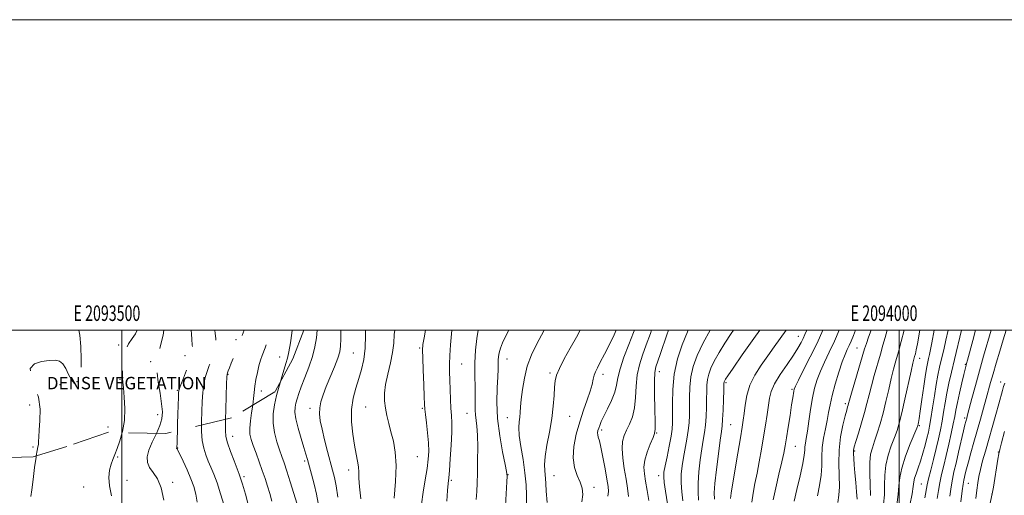
# Model space of a CAD drawing. Extents: x 2092300 to 2095200, y 297300 to 300200.
# Drawn here: x 2093434 to 2094068, y 299894 to 300200 of the extents above; entities that cross this region are included whole.
import ezdxf
from ezdxf.enums import TextEntityAlignment as Align

# ---------------------------------------------------------------- set-up
doc = ezdxf.new("R2010")
doc.units = 0
doc.header["$MEASUREMENT"] = 0
doc.linetypes.add('DGN Style 2', pattern=[39.879531, 23.927719, -15.951813])
doc.linetypes.add('DGN Style 3', pattern=[55.831344, 39.879531, -15.951813])
for name, color, linetype, lineweight in [('CONTOUR INDEX', 41, 'Continuous', 13), ('CONTOUR INDEX DASHED', 41, 'DGN Style 3', 13), ('CONTOUR INTERMEDIATE', 44, 'Continuous', 0), ('CONTOUR INTERMEDIATE DASHED', 44, 'DGN Style 3', 0), ('DENSE LABEL', 7, 'Continuous', 0), ('GRID LINE', 7, 'Continuous', 0), ('GRID TEXT', 7, 'Continuous', 0), ('OBSCURED GROUND BOUNDARY', 84, 'DGN Style 2', 0), ('SPOT DTM OBSCURED', 7, 'Continuous', 0), ('SPOT ELEVATION DTM', 2, 'Continuous', 13)]:
    doc.layers.add(name, color=color, linetype=linetype, lineweight=lineweight)
doc.styles.add('Style-WORKING', font='WORKING.shx')

msp = doc.modelspace()

# ---------------------------------------------------------------- linework, layer by layer
at = {"layer": 'CONTOUR INDEX', "flags": 128}
for points, elevation in [([(2093692.773, 299888.108), (2093693.943, 299895.695), (2093695.265, 299903.724), (2093696.43, 299911.057), (2093697.18, 299916.924), (2093697.475, 299922.033), (2093697.328, 299927.46), (2093696.792, 299933.887), (2093696.08, 299940.421), (2093695.444, 299945.775), (2093695.067, 299949.228), (2093694.854, 299952.32), (2093694.641, 299957.157), (2093694.312, 299965.068), (2093693.94, 299974.283), (2093693.645, 299982.252), (2093693.55, 299987.239), (2093693.786, 299990.738), (2093694.483, 299995.057), (2093695.376, 300000)], 1140), ([(2093773.629, 299889.106), (2093773.107, 299896.396), (2093772.801, 299901.31), (2093772.627, 299904.516), (2093772.412, 299907.017), (2093772.077, 299909.758), (2093771.911, 299913.449), (2093772.299, 299918.741), (2093773.474, 299926.005), (2093775.066, 299934.492), (2093776.552, 299943.17), (2093777.534, 299951.135), (2093778.092, 299957.981), (2093778.428, 299963.429), (2093778.793, 299967.455), (2093779.648, 299971.048), (2093781.5, 299975.451), (2093784.65, 299981.521), (2093788.551, 299988.571), (2093792.447, 299995.531), (2093794.875, 300000)], 1130), ([(2093851.633, 299884.121), (2093849.773, 299896.291), (2093848.968, 299901.947), (2093848.612, 299905.71), (2093848.782, 299908.705), (2093849.505, 299912.605), (2093850.737, 299918.538), (2093852.155, 299925.45), (2093853.364, 299931.743), (2093854.064, 299936.357), (2093854.321, 299940.392), (2093854.297, 299945.486), (2093854.201, 299952.844), (2093854.435, 299961.93), (2093855.45, 299971.778), (2093857.557, 299981.52), (2093860.509, 299990.702), (2093863.924, 299998.97), (2093864.439, 300000)], 1120), ([(2093905.404, 299889.295), (2093906.176, 299895.191), (2093907.333, 299901.25), (2093908.697, 299907.889), (2093910.114, 299915.376), (2093911.516, 299923.372), (2093912.856, 299931.385), (2093914.089, 299938.961), (2093915.159, 299945.79), (2093916.711, 299956.323), (2093917.809, 299960.663), (2093919.976, 299965.528), (2093923.601, 299971.514), (2093927.949, 299977.956), (2093932.002, 299983.88), (2093934.969, 299988.531), (2093936.97, 299992.045), (2093938.352, 299994.781), (2093939.473, 299997.185), (2093940.708, 300000)], 1110), ([(2093972.966, 299891.151), (2093972.616, 299896.027), (2093972.133, 299902.066), (2093971.621, 299908.16), (2093971.172, 299913.381), (2093970.837, 299917.529), (2093970.659, 299920.585), (2093970.701, 299922.728), (2093971.132, 299924.925), (2093972.143, 299928.345), (2093973.822, 299933.764), (2093975.846, 299940.397), (2093977.787, 299947.07), (2093979.344, 299952.926), (2093980.711, 299958.384), (2093982.206, 299964.184), (2093984.049, 299970.823), (2093987.988, 299984.524), (2093989.613, 299990.339), (2093991.034, 299995.38), (2093992.444, 300000)], 1100), ([(2094016.484, 299892.099), (2094018.057, 299900.38), (2094018.934, 299904.328), (2094020.333, 299910.022), (2094022.063, 299916.879), (2094023.809, 299923.847), (2094025.317, 299930.118), (2094026.586, 299935.848), (2094027.678, 299941.439), (2094028.663, 299947.218), (2094029.651, 299953.234), (2094030.757, 299959.464), (2094032.088, 299965.958), (2094033.698, 299973.07), (2094035.628, 299981.224), (2094040.111, 300000)], 1090), ([(2093612.683, 299888.689), (2093610.776, 299894.834), (2093608.434, 299902.309), (2093606.185, 299909.333), (2093604.418, 299914.615), (2093602.963, 299918.809), (2093601.51, 299923.056), (2093599.877, 299928.224), (2093598.385, 299934.096), (2093597.485, 299940.182), (2093597.508, 299946.107), (2093598.314, 299951.955), (2093599.643, 299957.927), (2093601.244, 299964.084), (2093602.033, 299966.871)], 1150), ([(2093527.063, 299890.596), (2093525.446, 299898.495), (2093523.003, 299904.308), (2093520.266, 299908.426), (2093517.933, 299911.704), (2093516.593, 299914.913), (2093516.416, 299918.485), (2093517.463, 299922.765), (2093519.649, 299927.926), (2093522.362, 299933.585)], 1160), ([(2094057.031, 299881.874), (2094059.964, 299894.597), (2094060.168, 299895.81), (2094060.687, 299898.992), (2094063.576, 299916.983), (2094064.152, 299920.442), (2094064.752, 299923.2), (2094065.869, 299927.482), (2094067.855, 299934.863)], 1080)]:
    msp.add_lwpolyline(points, dxfattribs=dict(at, elevation=elevation))
at = {"layer": 'CONTOUR INDEX DASHED', "flags": 128}
for points, elevation in [([(2093522.362, 299933.585), (2093524.589, 299938.619), (2093525.866, 299943.036), (2093526.163, 299947.395), (2093525.683, 299952.677), (2093524.671, 299959.456), (2093523.543, 299966.664), (2093522.755, 299972.828), (2093522.628, 299976.852), (2093522.93, 299979.16), (2093523.291, 299980.559), (2093523.458, 299981.824), (2093523.645, 299983.622), (2093524.185, 299986.592), (2093525.272, 299991.153), (2093526.562, 299996.851), (2093527.079, 300000)], 1160), ([(2093602.033, 299966.871), (2093602.904, 299969.944), (2093604.414, 299974.885), (2093605.627, 299978.588), (2093606.627, 299981.933), (2093607.557, 299986.1), (2093608.516, 299991.836), (2093609.427, 299998.147), (2093609.679, 300000)], 1150)]:
    msp.add_lwpolyline(points, dxfattribs=dict(at, elevation=elevation))
at = {"layer": 'CONTOUR INTERMEDIATE', "flags": 128}
for points, elevation in [([(2093626.463, 299888.699), (2093625.283, 299894.479), (2093623.716, 299900.898), (2093622.015, 299907.285), (2093619.4, 299916.739), (2093618.413, 299920.208), (2093617.148, 299924.446), (2093615.365, 299930.314), (2093613.468, 299936.917), (2093612.015, 299942.924), (2093611.426, 299947.338), (2093611.545, 299950.51), (2093612.075, 299953.131), (2093612.804, 299955.854), (2093613.875, 299959.203), (2093615.52, 299963.666), (2093617.839, 299969.525), (2093620.42, 299976.234), (2093622.719, 299983.037), (2093624.314, 299989.322), (2093625.26, 299995.047), (2093625.708, 300000)], 1148), ([(2093639.065, 299892.63), (2093637.881, 299899.794), (2093636.8, 299905.28), (2093635.669, 299909.969), (2093632.463, 299921.936), (2093630.539, 299929.353), (2093628.864, 299936.252), (2093627.751, 299941.725), (2093627.264, 299946.088), (2093627.407, 299949.962), (2093628.182, 299953.925), (2093629.585, 299958.383), (2093631.611, 299963.699), (2093636.794, 299976.472), (2093638.962, 299982.068), (2093640.263, 299986.156), (2093640.836, 299989.776), (2093640.955, 299994.388), (2093640.881, 300000)], 1146), ([(2093653.806, 299891.488), (2093652.969, 299899.128), (2093652.626, 299904.677), (2093652.531, 299908.663), (2093652.32, 299912.071), (2093651.714, 299915.794), (2093650.777, 299920.323), (2093649.66, 299926.057), (2093648.556, 299933.188), (2093647.812, 299941.103), (2093647.816, 299948.989), (2093648.817, 299956.199), (2093650.512, 299962.765), (2093652.456, 299968.89), (2093654.252, 299974.839), (2093655.687, 299981.138), (2093656.591, 299988.376), (2093656.878, 299996.802), (2093656.848, 300000)], 1144), ([(2093675.326, 299891.949), (2093676.197, 299902.565), (2093676.542, 299912.962), (2093675.966, 299921.575), (2093674.714, 299928.567), (2093673.188, 299934.537), (2093671.74, 299939.994), (2093670.509, 299945.089), (2093669.579, 299949.885), (2093669.047, 299954.518), (2093669.052, 299959.411), (2093669.747, 299965.063), (2093671.162, 299971.758), (2093672.851, 299978.927), (2093674.249, 299985.789), (2093674.97, 299991.796), (2093675.338, 299997.323), (2093675.584, 300000)], 1142), ([(2093709.16, 299890.024), (2093709.635, 299896.852), (2093709.997, 299901.32), (2093710.325, 299904.879), (2093710.742, 299909.686), (2093711.314, 299917.202), (2093711.893, 299926.081), (2093712.274, 299934.28), (2093712.312, 299940.325), (2093712.099, 299945.023), (2093711.782, 299949.755), (2093711.486, 299955.527), (2093711.229, 299961.865), (2093711.005, 299967.924), (2093710.828, 299973.148), (2093710.785, 299978.13), (2093710.979, 299983.754), (2093711.474, 299990.564), (2093712.158, 299997.755), (2093712.41, 300000)], 1138), ([(2093728.015, 299891.002), (2093728.316, 299896.174), (2093728.573, 299901.553), (2093728.786, 299908.023), (2093728.943, 299916.081), (2093728.977, 299924.688), (2093728.806, 299932.418), (2093728.397, 299938.201), (2093727.519, 299945.613), (2093727.386, 299948.624), (2093727.4, 299952.117), (2093727.397, 299956.812), (2093727.271, 299963.197), (2093727.146, 299970.829), (2093727.205, 299979.03), (2093727.602, 299987.167), (2093728.381, 299994.78), (2093729.302, 300000)], 1136), ([(2093746.595, 299883.043), (2093747.733, 299902.382), (2093747.879, 299906.018), (2093747.607, 299908.975), (2093746.681, 299913.619), (2093745.018, 299921.643), (2093743.142, 299932.076), (2093741.728, 299943.275), (2093741.262, 299953.786), (2093741.462, 299962.895), (2093741.853, 299970.071), (2093742.063, 299975.008), (2093742.118, 299978.295), (2093742.147, 299980.741), (2093742.285, 299983.059), (2093742.697, 299985.566), (2093743.551, 299988.48), (2093744.972, 299991.972), (2093746.886, 299996.017), (2093748.896, 300000)], 1134), ([(2093760.407, 299887.776), (2093760.291, 299893.74), (2093760.045, 299900.541), (2093759.383, 299908.253), (2093758.153, 299916.753), (2093756.747, 299925.136), (2093755.692, 299932.303), (2093755.372, 299937.471), (2093755.584, 299941.122), (2093755.982, 299944.054), (2093756.301, 299947.027), (2093756.604, 299950.645), (2093757.038, 299955.47), (2093757.759, 299961.848), (2093758.972, 299969.245), (2093760.892, 299976.909), (2093763.62, 299984.194), (2093766.804, 299990.887), (2093771.622, 300000)], 1132), ([(2093795.999, 299889.529), (2093796.515, 299894.268), (2093796.082, 299898.232), (2093794.839, 299902.098), (2093793.027, 299906.467), (2093791.29, 299911.642), (2093790.375, 299917.848), (2093790.825, 299925.171), (2093792.392, 299933.132), (2093794.624, 299941.114), (2093797.092, 299948.562), (2093799.439, 299955.181), (2093801.332, 299960.741), (2093802.544, 299965.096), (2093803.292, 299968.438), (2093803.905, 299971.042), (2093804.696, 299973.267), (2093805.925, 299975.803), (2093807.842, 299979.422), (2093810.567, 299984.625), (2093813.727, 299990.821), (2093816.822, 299997.147), (2093818.129, 300000)], 1128), ([(2093812.764, 299893.201), (2093813.135, 299896.179), (2093812.881, 299899.475), (2093812.102, 299904.155), (2093810.919, 299910.82), (2093809.554, 299918.223), (2093808.254, 299924.655), (2093807.225, 299928.839), (2093806.519, 299931.229), (2093806.145, 299932.712), (2093806.102, 299934.039), (2093806.339, 299935.424), (2093806.793, 299936.945), (2093807.45, 299938.738), (2093808.493, 299941.163), (2093810.155, 299944.641), (2093812.521, 299949.384), (2093815.072, 299954.793), (2093817.142, 299960.062), (2093818.315, 299964.687), (2093819.178, 299969.374), (2093820.57, 299975.128), (2093823.067, 299982.577), (2093826.203, 299990.828), (2093829.25, 299998.61), (2093829.776, 300000)], 1126), ([(2093825.901, 299892.967), (2093825.393, 299898.288), (2093824.408, 299904.192), (2093823.257, 299910.894), (2093822.28, 299917.722), (2093821.828, 299923.781), (2093822.163, 299928.444), (2093823.199, 299932.165), (2093824.764, 299935.67), (2093826.647, 299939.602), (2093828.481, 299944.29), (2093829.862, 299949.985), (2093830.547, 299956.776), (2093830.942, 299964.111), (2093831.613, 299971.279), (2093832.997, 299977.79), (2093835.01, 299984.036), (2093837.438, 299990.631), (2093840.078, 299997.977), (2093840.79, 300000)], 1124), ([(2093838.997, 299890.461), (2093838.022, 299896.751), (2093836.978, 299902.729), (2093836.181, 299907.617), (2093835.925, 299911.903), (2093836.492, 299916.391), (2093838.011, 299921.581), (2093839.979, 299926.761), (2093841.738, 299930.918), (2093842.775, 299933.552), (2093843.173, 299936.223), (2093843.158, 299941.007), (2093842.95, 299949.19), (2093842.726, 299958.889), (2093842.655, 299967.431), (2093842.894, 299972.905), (2093843.552, 299976.464), (2093844.731, 299980.02), (2093846.464, 299985.017), (2093850.612, 299997.081), (2093851.63, 300000)], 1122), ([(2093860.922, 299890.256), (2093860.24, 299895.995), (2093859.835, 299901.775), (2093859.924, 299907.273), (2093860.461, 299912.638), (2093861.333, 299918.137), (2093863.509, 299929.787), (2093864.414, 299935.358), (2093864.972, 299940.446), (2093865.226, 299945.401), (2093865.272, 299950.715), (2093865.241, 299956.741), (2093865.413, 299963.287), (2093866.103, 299970.023), (2093867.61, 299976.756), (2093870.157, 299983.853), (2093873.95, 299991.818), (2093878.515, 300000)], 1118), ([(2093871.079, 299890.702), (2093870.707, 299895.7), (2093870.702, 299901.602), (2093871.236, 299908.836), (2093872.14, 299916.572), (2093873.162, 299923.668), (2093874.09, 299929.327), (2093874.864, 299934.123), (2093875.465, 299938.974), (2093875.881, 299944.534), (2093876.132, 299950.409), (2093876.247, 299955.943), (2093876.281, 299960.639), (2093876.39, 299964.644), (2093876.756, 299968.268), (2093877.559, 299971.827), (2093878.975, 299975.681), (2093881.175, 299980.198), (2093884.251, 299985.616), (2093887.97, 299991.652), (2093892.016, 299997.895), (2093893.43, 300000)], 1116), ([(2093881.236, 299891.148), (2093881.173, 299895.404), (2093881.569, 299901.43), (2093882.547, 299910.399), (2093883.819, 299920.505), (2093884.991, 299929.2), (2093885.766, 299934.722), (2093886.218, 299938.46), (2093886.515, 299942.589), (2093886.789, 299948.622), (2093887.037, 299955.417), (2093887.223, 299961.171), (2093887.367, 299966.001), (2093887.408, 299966.513), (2093887.488, 299966.866), (2093887.628, 299967.248), (2093887.846, 299967.695), (2093888.311, 299968.461), (2093889.801, 299970.664), (2093893.244, 299975.638), (2093899.185, 299984.158), (2093906.623, 299994.755), (2093910.341, 300000)], 1114), ([(2093891.608, 299891.741), (2093891.905, 299895.085), (2093892.797, 299900.515), (2093896.253, 299920.837), (2093897.939, 299930.824), (2093899.062, 299937.595), (2093899.756, 299942.19), (2093900.281, 299946.437), (2093900.922, 299951.768), (2093902.06, 299958.02), (2093904.103, 299964.631), (2093907.305, 299971.132), (2093911.311, 299977.428), (2093915.613, 299983.517), (2093919.765, 299989.357), (2093927.3, 300000)], 1112), ([(2093919.106, 299890.766), (2093920.745, 299898.641), (2093922.762, 299907.414), (2093924.598, 299915.263), (2093925.848, 299920.946), (2093926.722, 299925.548), (2093927.581, 299930.732), (2093928.684, 299937.625), (2093929.88, 299945.198), (2093930.913, 299951.882), (2093931.593, 299956.478), (2093932.209, 299960.861), (2093932.474, 299962.031), (2093933.283, 299963.928), (2093935.218, 299967.815), (2093938.623, 299974.502), (2093942.902, 299982.976), (2093947.218, 299991.767), (2093951.049, 300000)], 1108), ([(2093932.451, 299889.947), (2093934.31, 299897.478), (2093936.413, 299906.315), (2093938.137, 299914.219), (2093939.032, 299919.505), (2093939.341, 299922.714), (2093939.48, 299924.942), (2093939.793, 299927.22), (2093940.326, 299930.318), (2093941.053, 299934.939), (2093941.951, 299941.472), (2093943.009, 299949.034), (2093944.221, 299956.429), (2093945.605, 299962.758), (2093947.272, 299968.323), (2093949.36, 299973.722), (2093951.965, 299979.487), (2093955.023, 299985.877), (2093958.427, 299993.083), (2093961.539, 300000)], 1106), ([(2093947.437, 299893.327), (2093948.872, 299900.028), (2093949.863, 299906.654), (2093950.219, 299912.787), (2093950.292, 299918.601), (2093950.572, 299924.418), (2093951.406, 299930.446), (2093952.581, 299936.426), (2093953.741, 299941.987), (2093954.656, 299946.958), (2093955.592, 299951.986), (2093956.939, 299957.921), (2093958.945, 299965.241), (2093961.288, 299972.937), (2093963.503, 299979.628), (2093965.241, 299984.316), (2093966.612, 299987.53), (2093967.843, 299990.182), (2093969.14, 299993.077), (2093970.64, 299996.592), (2093972.05, 300000)], 1104), ([(2093960.564, 299889.176), (2093961.33, 299893.741), (2093961.59, 299899.089), (2093961.166, 299914.175), (2093961.401, 299922.838), (2093962.436, 299931.323), (2093963.929, 299938.893), (2093965.365, 299944.803), (2093966.346, 299948.554), (2093966.921, 299950.644), (2093967.256, 299951.816), (2093967.548, 299952.894), (2093968.144, 299955.026), (2093969.422, 299959.435), (2093971.586, 299966.77), (2093977.855, 299988.001), (2093978.984, 299991.58), (2093980.395, 299995.479), (2093982.138, 300000)], 1102), ([(2093981.684, 299893.649), (2093981.461, 299900.512), (2093981.154, 299908.035), (2093981.142, 299914.885), (2093981.713, 299920.122), (2093982.805, 299924.364), (2093984.269, 299928.618), (2093985.964, 299933.712), (2093987.797, 299939.749), (2093989.683, 299946.653), (2093991.544, 299954.239), (2093993.329, 299961.903), (2093994.99, 299968.933), (2093996.511, 299974.876), (2093998.002, 299980.313), (2093999.6, 299986.084), (2094001.372, 299992.676), (2094003.298, 300000)], 1098), ([(2093990.006, 299888.004), (2093990.579, 299893.988), (2093990.703, 299900.205), (2093990.806, 299906.605), (2093991.438, 299913.097), (2093992.963, 299919.543), (2093995.018, 299925.62), (2093997.055, 299930.958), (2093998.683, 299935.481), (2094000.122, 299940.288), (2094001.747, 299946.771), (2094003.794, 299955.712), (2094007.773, 299973.682), (2094008.929, 299978.759), (2094009.583, 299981.427), (2094010.02, 299983.046), (2094010.484, 299984.828), (2094011.069, 299987.397), (2094011.826, 299991.229), (2094013.414, 300000)], 1096), ([(2093998.502, 299887.668), (2093999.474, 299894.328), (2093999.944, 299899.899), (2094000.458, 299905.176), (2094001.734, 299911.308), (2094004.213, 299918.963), (2094007.23, 299926.876), (2094011.343, 299936.975), (2094011.972, 299938.626), (2094012.204, 299939.464), (2094012.454, 299940.655), (2094012.895, 299943.177), (2094013.638, 299947.962), (2094014.731, 299955.435), (2094015.971, 299964), (2094017.092, 299971.554), (2094017.899, 299976.54), (2094018.481, 299979.573), (2094018.995, 299981.818), (2094019.581, 299984.308), (2094020.291, 299987.569), (2094021.16, 299992), (2094022.597, 300000)], 1094), ([(2094006.999, 299887.331), (2094008.369, 299894.667), (2094009.112, 299899.414), (2094009.519, 299902.315), (2094010.033, 299904.69), (2094010.996, 299907.631), (2094012.323, 299911.333), (2094013.827, 299915.763), (2094015.335, 299920.796), (2094016.731, 299925.926), (2094017.915, 299930.553), (2094018.833, 299934.365), (2094019.624, 299938.195), (2094020.474, 299943.167), (2094021.519, 299949.993), (2094022.69, 299957.753), (2094023.87, 299965.12), (2094024.978, 299971.134), (2094026.087, 299976.307), (2094027.312, 299981.521), (2094028.715, 299987.411), (2094030.165, 299993.633), (2094031.565, 300000)], 1092), ([(2094024.563, 299891.689), (2094025.312, 299896.728), (2094026.17, 299901.72), (2094027.312, 299907.064), (2094028.714, 299912.933), (2094030.301, 299919.443), (2094031.978, 299926.553), (2094033.57, 299933.587), (2094034.882, 299939.711), (2094035.804, 299944.428), (2094036.581, 299948.59), (2094037.544, 299953.382), (2094038.909, 299959.557), (2094040.424, 299966.115), (2094041.726, 299971.625), (2094042.541, 299975.026), (2094042.969, 299976.754), (2094043.2, 299977.623), (2094043.451, 299978.524), (2094044.037, 299980.675), (2094047.432, 299993.354), (2094049.23, 300000)], 1088), ([(2094032.567, 299893.076), (2094033.405, 299899.112), (2094034.285, 299904.08), (2094035.318, 299908.782), (2094036.635, 299914.346), (2094038.29, 299921.449), (2094041.47, 299935.246), (2094042.399, 299939.168), (2094042.917, 299941.227), (2094043.548, 299943.493), (2094044.11, 299945.572), (2094046.855, 299956.008), (2094049.089, 299964.392), (2094051.665, 299973.776), (2094054.38, 299983.294), (2094059.254, 300000)], 1086), ([(2094039.822, 299889.424), (2094040.641, 299896.503), (2094041.225, 299900.951), (2094041.657, 299903.467), (2094042.076, 299905.321), (2094042.619, 299907.624), (2094043.412, 299910.84), (2094044.574, 299915.274), (2094046.181, 299921.098), (2094048.118, 299927.95), (2094052.338, 299942.775), (2094054.331, 299949.832), (2094056.074, 299956.09), (2094058.878, 299966.342), (2094060.469, 299971.988), (2094062.492, 299978.922), (2094064.754, 299986.516), (2094066.966, 299993.83), (2094068.847, 300000)], 1084), ([(2094049.369, 299891.578), (2094049.99, 299897.118), (2094050.596, 299901.737), (2094051.322, 299905.935), (2094052.325, 299910.437), (2094053.724, 299915.84), (2094055.498, 299922.237), (2094062.164, 299945.72), (2094064.108, 299952.627), (2094066.502, 299961.187), (2094067.265, 299963.747), (2094068.019, 299966.033)], 1082), ([(2093596.63, 299889.939), (2093595.193, 299894.892), (2093593.734, 299899.697), (2093592.184, 299904.557), (2093590.432, 299909.713), (2093588.429, 299915.271), (2093586.386, 299920.792), (2093584.582, 299925.701), (2093583.253, 299929.645), (2093582.488, 299933.162), (2093582.336, 299937.013), (2093582.783, 299941.72), (2093583.56, 299946.869), (2093584.332, 299951.802)], 1152), ([(2093565.817, 299887.266), (2093563.649, 299894.633), (2093561.365, 299901.69), (2093559.27, 299907.347), (2093557.382, 299911.854), (2093555.651, 299915.799), (2093554.06, 299919.725), (2093552.731, 299924.001), (2093551.822, 299928.954), (2093551.43, 299934.784), (2093551.421, 299938.977)], 1156), ([(2093581.658, 299886.96), (2093579.537, 299894.549), (2093577.683, 299900.898), (2093576.487, 299904.784), (2093575.548, 299907.441), (2093574.266, 299910.719), (2093572.25, 299915.906), (2093569.951, 299922.043), (2093568.032, 299927.609), (2093566.99, 299931.641), (2093566.674, 299935.417), (2093566.767, 299940.773), (2093566.822, 299942.672)], 1154), ([(2093493.522, 299893.3), (2093492.058, 299899.759), (2093491.715, 299905.298), (2093492.243, 299909.896), (2093493.208, 299913.678), (2093494.272, 299916.858), (2093495.483, 299920.014), (2093496.982, 299923.811), (2093498.804, 299928.778), (2093500.35, 299934.16)], 1162), ([(2093548.548, 299889.325), (2093547.721, 299894.482), (2093546.414, 299899.308), (2093544.522, 299904.418), (2093542.055, 299910.15), (2093539.472, 299915.739), (2093537.348, 299920.146), (2093536.107, 299922.626), (2093535.571, 299923.619), (2093535.411, 299923.863), (2093535.355, 299923.972), (2093535.343, 299924.081), (2093535.438, 299924.438), (2093535.526, 299925.167), (2093535.621, 299926.86), (2093535.716, 299929.883), (2093535.848, 299935.241)], 1158), ([(2093441.639, 299893.034), (2093442.18, 299897.17), (2093443.018, 299903.877), (2093444.002, 299911.611), (2093444.932, 299918.33), (2093445.054, 299919.045)], 1164)]:
    msp.add_lwpolyline(points, dxfattribs=dict(at, elevation=elevation))
at = {"layer": 'CONTOUR INTERMEDIATE DASHED', "flags": 128}
for points, elevation in [([(2093445.054, 299919.045), (2093445.646, 299922.53), (2093446.131, 299924.849), (2093446.414, 299926.457), (2093446.543, 299928.417), (2093446.663, 299931.338), (2093446.94, 299935.72), (2093447.394, 299941.847), (2093447.463, 299949.149), (2093446.434, 299956.843), (2093444.025, 299964.182), (2093441.655, 299970.564), (2093441.168, 299975.424), (2093443.815, 299978.392), (2093448.458, 299979.882), (2093453.367, 299980.502), (2093457.169, 299980.685), (2093459.934, 299980.153), (2093462.094, 299978.453), (2093464.022, 299975.366), (2093465.88, 299971.611), (2093467.77, 299968.14), (2093469.733, 299965.726), (2093471.541, 299964.426), (2093472.902, 299964.114), (2093473.615, 299964.626), (2093473.849, 299965.641), (2093473.908, 299970.127), (2093473.928, 299974.363), (2093473.893, 299981.327), (2093473.665, 299989.513), (2093473.087, 299996.881), (2093472.477, 300000)], 1164), ([(2093500.35, 299934.16), (2093500.557, 299934.881), (2093501.738, 299941.947), (2093502.002, 299949.642), (2093501.628, 299956.986), (2093501.049, 299962.835), (2093500.626, 299966.493), (2093500.42, 299969.04), (2093500.418, 299972.003), (2093500.644, 299976.477), (2093501.269, 299981.832), (2093502.503, 299987.01), (2093504.438, 299991.204), (2093506.707, 299994.62), (2093508.829, 299997.718), (2093509.986, 300000)], 1162), ([(2093535.848, 299935.241), (2093535.96, 299939.661), (2093536.138, 299945.97), (2093536.477, 299957.064), (2093536.615, 299960.014), (2093537.002, 299962.08), (2093537.963, 299964.782), (2093539.675, 299969.165), (2093543.572, 299979.023), (2093544.767, 299982.203), (2093545.361, 299984.532), (2093545.522, 299987.036), (2093545.409, 299990.435), (2093545.154, 299994.203), (2093544.88, 299997.508), (2093544.661, 300000)], 1158), ([(2093551.421, 299938.977), (2093551.417, 299941.192), (2093551.586, 299947.753), (2093551.796, 299954.078), (2093552.131, 299959.93), (2093552.731, 299965.11), (2093553.692, 299969.514), (2093554.939, 299973.435), (2093556.355, 299977.262), (2093557.807, 299981.266), (2093559.103, 299985.226), (2093560.032, 299988.8), (2093560.449, 299991.799), (2093560.445, 299994.639), (2093560.175, 299997.884), (2093559.967, 300000)], 1156), ([(2093566.822, 299942.672), (2093566.999, 299948.833), (2093567.263, 299957.868), (2093567.499, 299965.437), (2093567.671, 299969.755), (2093567.844, 299971.648), (2093568.113, 299972.596), (2093568.569, 299973.87), (2093569.312, 299975.89), (2093570.44, 299978.865), (2093572.008, 299982.901), (2093578.721, 300000)], 1154), ([(2093584.332, 299951.802), (2093584.858, 299956.07), (2093585.248, 299959.949), (2093585.702, 299963.926), (2093586.377, 299968.326), (2093587.248, 299972.866), (2093588.246, 299977.111), (2093589.305, 299980.721), (2093590.366, 299983.75), (2093592.276, 299988.714), (2093593.12, 299991.299), (2093593.953, 299994.598), (2093594.803, 299998.966), (2093594.964, 300000)], 1152)]:
    msp.add_lwpolyline(points, dxfattribs=dict(at, elevation=elevation))
at = {"layer": 'GRID LINE', "flags": 128}
for points in [[(2092300, 297300), (2095200, 297300), (2095200, 300200), (2092300, 300200), (2092300, 297300)], [(2092500, 297500), (2095000, 297500), (2095000, 300000), (2092500, 300000), (2092500, 297500)], [(2093500, 300000), (2093500, 297500)], [(2094000, 297500), (2094000, 300000)]]:
    msp.add_lwpolyline(points, dxfattribs=at)
at = {"layer": 'OBSCURED GROUND BOUNDARY'}
msp.add_polyline3d([(2093617.125, 300000, 1151.397), (2093610.14, 299981.62, 1151.95), (2093598.4, 299960.26, 1153.76), (2093570.69, 299943.6, 1157.19), (2093528.3, 299933.43, 1161.74), (2093491.55, 299934.39, 1165.85), (2093464.64, 299925.26, 1166.75), (2093443.02, 299918.4, 1167.02), (2093417.79, 299917.7, 1168.64), (2093405.81, 299920.68, 1169.1), (2093395.9, 299937.84, 1169.05), (2093396.98, 299962.2, 1167.47), (2093403.37, 299986.61, 1166.57), (2093407.053, 300000, 1166.939)], dxfattribs=at)
at = {"layer": 'SPOT DTM OBSCURED'}
for p in [(2093498.04, 299990.56, 1162.3), (2093573.62, 299993.85, 1154.3), (2093540.68, 299983.6, 1158.7), (2093518.55, 299979.83, 1160.4), (2093601.67, 299982.77, 1150.7), (2093568.41, 299971.54, 1153.9), (2093460.39, 299964.87, 1163.6), (2093471.15, 299966.99, 1164.2), (2093498.98, 299968.42, 1162.1), (2093535.84, 299961.3, 1158.1), (2093589.75, 299960.83, 1151.5), (2093440.71, 299951.85, 1164.3), (2093523.12, 299945.59, 1160.7), (2093491.18, 299937.79, 1162.8), (2093442.97, 299924.76, 1164.1)]:
    msp.add_point(p, dxfattribs=at)
at = {"layer": 'SPOT ELEVATION DTM'}
for p in [(2093935.14, 299996.13, 1110.75), (2093649.05, 299985.44, 1144.96), (2093691.55, 299988.62, 1140.21), (2093972.88, 299988.63, 1102.93), (2093718.68, 299978.36, 1137.04), (2093747.9, 299981.4, 1133.23), (2094013.34, 299982.02, 1095.36), (2094042.63, 299977.98, 1088.14), (2093775.46, 299972.47, 1130.31), (2093809.59, 299971.58, 1127.51), (2093845.9, 299973.36, 1121.37), (2093888.58, 299966.32, 1113.78), (2094065.44, 299966.75, 1082.6), (2093931.15, 299961.97, 1108.19), (2093965.36, 299952.67, 1102.36), (2093621.15, 299949.63, 1146.54), (2093657.02, 299950.53, 1142.89), (2093693.36, 299949.65, 1140.19), (2093722.19, 299946.49, 1136.75), (2093747.93, 299943.74, 1132.78), (2093788.23, 299944.68, 1128.99), (2093891.6, 299939.32, 1113.05), (2094042.18, 299943.41, 1086.3), (2093808.71, 299935.68, 1125.65), (2093844.17, 299933.92, 1121.88), (2094012.98, 299938.6, 1093.84), (2093571.28, 299931.77, 1153.38), (2093535.91, 299924.25, 1157.94), (2093933.38, 299925.23, 1107.1), (2093971.51, 299922.16, 1099.78), (2094063.77, 299921.56, 1080.12), (2093497.43, 299918.46, 1161.83), (2093617.59, 299915.92, 1148.28), (2093690.22, 299918.61, 1141.04), (2093646.01, 299910.1, 1144.56), (2093503.42, 299903.44, 1161.35), (2093532.68, 299902.05, 1159.67), (2093578.71, 299905.7, 1153.7), (2093712.09, 299903.42, 1137.75), (2093748.39, 299906.98, 1133.96), (2093778.08, 299906.48, 1129.13), (2093845.42, 299906.45, 1120.52), (2094014.34, 299900.96, 1090.94), (2094044.47, 299901.35, 1083.12), (2093475.55, 299899.08, 1162.71), (2093803.86, 299898.86, 1127.49), (2094059.7, 299894.48, 1080.06)]:
    msp.add_point(p, dxfattribs=at)

# ---------------------------------------------------------------- texts
at = {"layer": 'DENSE LABEL', "style": 'Style-WORKING'}
msp.add_text('DENSE VEGETATION', height=7.99998, dxfattribs=at).set_placement((2093503.236, 299965.964, 1163.91), align=Align.MIDDLE_CENTER)
at = {"layer": 'GRID TEXT', "style": 'Style-WORKING', "width": 0.67}
for s, p in [('E 2093500', (2093490.508, 300006)), ('E 2094000', (2093990.369, 300006))]:
    msp.add_text(s, height=10, dxfattribs=at).set_placement(p, align=Align.CENTER)

doc.saveas('drawing.dxf')
